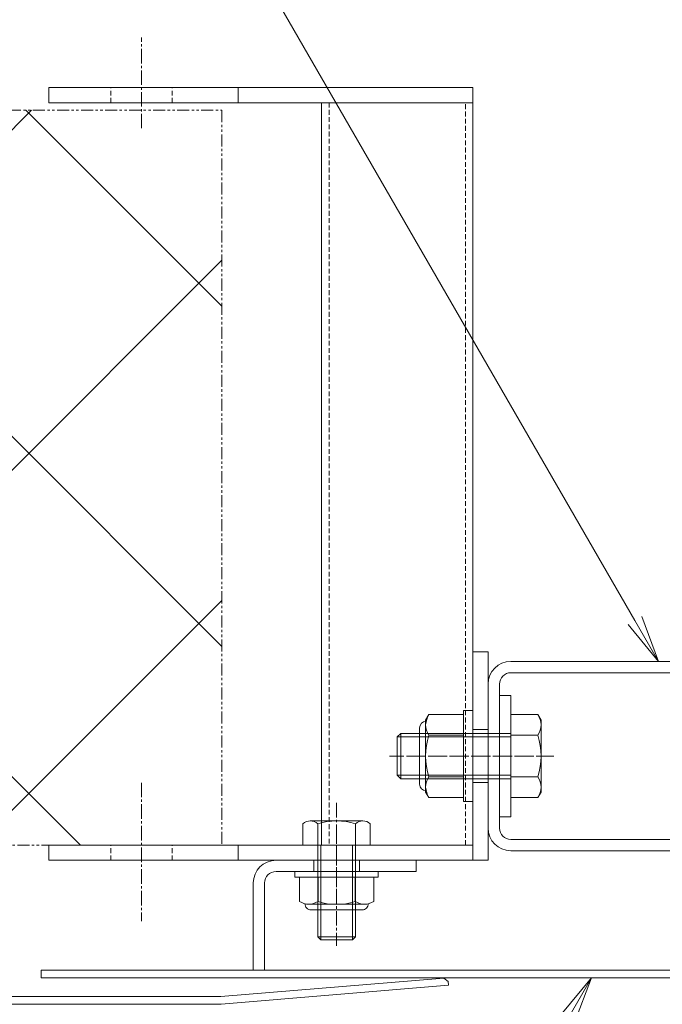
# Model space of a CAD drawing. Units: millimetres. Extents: x 0 to 8882, y -2838 to 12215.
# Drawn here: x 1698 to 1867, y 8242 to 8502 of the extents above; entities that cross this region are included whole.
import ezdxf
from ezdxf import colors
from ezdxf.entities.mleader import LeaderData, LeaderLine
from ezdxf.math import Vec2, Vec3

# ---------------------------------------------------------------- set-up
doc = ezdxf.new("R2010")
doc.units = ezdxf.units.MM
doc.header["$LTSCALE"] = 0.2
doc.header["$PDMODE"] = 67
for name, pattern in [('CENTER2', [28.575, 19.05, -3.175, 3.175, -3.175]), ('HIDDEN', [9.525, 6.35, -3.175]), ('PHANTOM2', [31.75, 15.875, -3.175, 3.175, -3.175, 3.175, -3.175])]:
    doc.linetypes.add(name, pattern=pattern)
for name, color, linetype, lineweight in [('(KE)ねじ・ボルトナット・アンカーボルト', 80, 'Continuous', 13), ('(KE)ブラケット(可動・固定)', 7, 'Continuous', 13), ('(KE)ホルダー', 2, 'Continuous', 13), ('(KE)ホルダー角パイプ', 6, 'Continuous', 13), ('(KE)寸法', 7, 'Continuous', 9), ('(KE)文字', 7, 'Continuous', 13), ('(KE)本体(パネル・カバー・ジョイントPL)', 3, 'Continuous', 13)]:
    doc.layers.add(name, color=color, linetype=linetype, lineweight=lineweight)
doc.styles.add('(K)文字_異尺度_H3.0-1.0', font='MS Gothic.ttf', dxfattribs={"height": 3})
doc.dimstyles.new('kaneso異尺度対応_H3.0(YH)', dxfattribs={"dimscale": 6, "dimtxt": 3, "dimasz": 5, "dimexe": 0, "dimexo": 3, "dimgap": 1, "dimtad": 1, "dimdec": 1, "dimdsep": 46, "dimtxsty": '(K)文字_異尺度_H3.0-1.0', "dimblk": 'DOTSMALL', "dimcen": 0, "dimclrt": 2, "dimadec": 1, "dimazin": 0, "dimtfac": 1, "dimtdec": 1, "dimtmove": 1, "dimatfit": 3, "dimldrblk": 'DOTSMALL', "dimfxl": 1, "dimtfill": 1, "dimlwd": 9, "dimlwe": 9, "dimarcsym": 0})

# ---------------------------------------------------------------- blocks, each defined once
blk = doc.blocks.new('_Open')
at = {"color": 0, "linetype": 'ByBlock', "lineweight": -2}
for p, q in [((-1, 0.167), (0, 0)), ((-1, -0.167), (0, 0)), ((0, 0), (-1, 0))]:
    blk.add_line(p, q, dxfattribs=at)
blk = doc.blocks.new('_DotSmall')
at = {"color": 0, "linetype": 'ByBlock', "const_width": 0.5}
blk.add_lwpolyline([(-0.0625, 0, 1), (0.0625, 0, 1)], format="xyb", close=True, dxfattribs=at)
blk = doc.blocks.new('*D35')
at = {"layer": '(KE)寸法', "color": 0, "lineweight": 9, "transparency": 16777216}
for p, q in [((500, 8238.7), (500, 7940.43)), ((2000, 8238.7), (2000, 7940.43)), ((500, 7940.43), (2000, 7940.43))]:
    blk.add_line(p, q, dxfattribs=at)
at = {"layer": 'Defpoints', "color": 0, "transparency": 16777216}
for p in [(500, 8253.7), (2000, 8253.7), (2000, 7940.43)]:
    blk.add_point(p, dxfattribs=at)
at = {"layer": '(KE)寸法', "color": 0, "lineweight": 9, "transparency": 16777216, "xscale": 25, "yscale": 25, "zscale": 25, "rotation": 180}
blk.add_blockref('_DotSmall', (500, 7940.43), dxfattribs=at)
at = {"layer": '(KE)寸法', "color": 0, "lineweight": 9, "transparency": 16777216, "xscale": 25, "yscale": 25, "zscale": 25}
blk.add_blockref('_DotSmall', (2000, 7940.43), dxfattribs=at)
at = {"layer": '(KE)寸法', "color": 2, "transparency": 16777216, "insert": (1250, 7952.93), "char_height": 15, "attachment_point": 5, "style": '(K)文字_異尺度_H3.0-1.0', "bg_fill": 3, "box_fill_scale": 1.1, "bg_fill_color": 256, "bg_fill_true_color": 13158600, "bg_fill_transparency": 0}
blk.add_mtext('1500', dxfattribs=at)
blk = doc.blocks.new('*D32')
at = {"layer": '(KE)寸法', "color": 0, "lineweight": 9, "transparency": 16777216}
for p, q in [((585.5, 8237.7), (585.5, 7987.81)), ((1914.5, 8237.7), (1914.5, 7987.81)), ((585.5, 7987.81), (1914.5, 7987.81))]:
    blk.add_line(p, q, dxfattribs=at)
at = {"layer": 'Defpoints', "color": 0, "transparency": 16777216}
for p in [(585.5, 8252.7), (1914.5, 8252.7), (1914.5, 7987.81)]:
    blk.add_point(p, dxfattribs=at)
at = {"layer": '(KE)寸法', "color": 0, "lineweight": 9, "transparency": 16777216, "xscale": 25, "yscale": 25, "zscale": 25, "rotation": 180}
blk.add_blockref('_DotSmall', (585.5, 7987.81), dxfattribs=at)
at = {"layer": '(KE)寸法', "color": 0, "lineweight": 9, "transparency": 16777216, "xscale": 25, "yscale": 25, "zscale": 25}
blk.add_blockref('_DotSmall', (1914.5, 7987.81), dxfattribs=at)
at = {"layer": '(KE)寸法', "color": 2, "transparency": 16777216, "insert": (1250, 8000.31), "char_height": 15, "attachment_point": 5, "style": '(K)文字_異尺度_H3.0-1.0', "bg_fill": 3, "box_fill_scale": 1.1, "bg_fill_color": 256, "bg_fill_true_color": 13158600, "bg_fill_transparency": 0}
blk.add_mtext('1329', dxfattribs=at)
blk = doc.blocks.new('*D39')
at = {"layer": '(KE)寸法', "color": 0, "lineweight": 9, "transparency": 16777216}
for p, q in [((500, 8481.2), (500, 9121.95)), ((500, 9121.95), (2000, 9121.95)), ((2000, 8481.2), (2000, 9121.95))]:
    blk.add_line(p, q, dxfattribs=at)
at = {"layer": 'Defpoints', "color": 0, "transparency": 16777216}
for p in [(2000, 9121.95), (500, 8466.2), (2000, 8466.2)]:
    blk.add_point(p, dxfattribs=at)
at = {"layer": '(KE)寸法', "color": 0, "lineweight": 9, "transparency": 16777216, "xscale": 25, "yscale": 25, "zscale": 25, "rotation": 180}
blk.add_blockref('_DotSmall', (500, 9121.95), dxfattribs=at)
at = {"layer": '(KE)寸法', "color": 0, "lineweight": 9, "transparency": 16777216, "xscale": 25, "yscale": 25, "zscale": 25}
blk.add_blockref('_DotSmall', (2000, 9121.95), dxfattribs=at)
at = {"layer": '(KE)寸法', "color": 2, "transparency": 16777216, "insert": (1250, 9134.45), "char_height": 15, "attachment_point": 5, "style": '(K)文字_異尺度_H3.0-1.0', "bg_fill": 3, "box_fill_scale": 1.1, "bg_fill_color": 256, "bg_fill_true_color": 13158600, "bg_fill_transparency": 0}
blk.add_mtext('1500', dxfattribs=at)

msp = doc.modelspace()

# ---------------------------------------------------------------- hatches: boundary and pattern name
at = {"layer": '(KE)ホルダー', "linetype": 'PHANTOM2'}
h = msp.add_hatch(dxfattribs=at)
h.set_pattern_fill('ANSI37', color=256, scale=4)
h.set_pattern_definition([(45, (-500, -3691.33), (-44.90128, 44.90128), []), (135, (-500, -3691.33), (-44.90128, -44.90128), [])])
h.paths.add_polyline_path([(1751.18, 8283.71), (1751.18, 8477.71), (748.82, 8477.71), (748.82, 8283.71)])

# ---------------------------------------------------------------- linework, layer by layer
at = {"layer": '(KE)ねじ・ボルトナット・アンカーボルト', "color": 2}
for p, q in [((1815, 8319.21), (1815, 8295.21)), ((1817.5, 8319.21), (1815, 8319.21)), ((1817.5, 8319.21), (1817.5, 8295.21)), ((1805, 8316.71), (1805.85, 8318.18)), ((1805, 8297.71), (1805, 8316.71)), ((1805.85, 8318.18), (1815, 8318.18)), ((1815, 8296.24), (1815, 8318.18)), ((1803.39, 8314.66), (1803.39, 8299.76)), ((1805.85, 8312.69), (1815, 8312.69)), ((1805.85, 8301.72), (1815, 8301.72)), ((1805, 8297.71), (1805.85, 8296.24)), ((1805.85, 8296.24), (1815, 8296.24)), ((1817.5, 8295.21), (1815, 8295.21)), ((1792.5, 8276.71), (1770.5, 8276.71)), ((1770.5, 8275.21), (1770.5, 8276.71)), ((1792.5, 8275.21), (1770.5, 8275.21)), ((1771.7, 8268.85), (1771.7, 8275.21)), ((1791.3, 8275.21), (1771.7, 8275.21)), ((1776.6, 8268.85), (1776.6, 8275.21)), ((1786.4, 8268.85), (1786.4, 8275.21)), ((1791.3, 8268.85), (1791.3, 8275.21)), ((1792.5, 8275.21), (1792.5, 8276.71)), ((1774.15, 8268.11), (1788.85, 8268.11)), ((1788.25, 8266.59), (1774.75, 8266.59))]:
    msp.add_line(p, q, dxfattribs=at)
for centre, radius, start, end in [((1805.09, 8314.66), 1.7, 90, 180), ((1811.46, 8314.94), 6.47, 150, 175.6157), ((1810.41, 8315.61), 5.41, 181.8072, 212.5771), ((1823.15, 8307.21), 18.15, 162.412, 197.588), ((1810.41, 8298.81), 5.41, 147.4229, 178.1928), ((1805.09, 8299.76), 1.7, 180, 270), ((1811.46, 8299.48), 6.47, 184.3842, 210), ((1774.15, 8272.52), 4.41, 236.2941, 303.7059), ((1774.75, 8268.19), 1.6, 178.8019, 270), ((1781.5, 8284.59), 16.55, 252.7745, 287.2255), ((1788.85, 8272.52), 4.41, 236.2941, 303.7059), ((1788.25, 8268.19), 1.6, 270, 1.1981)]:
    msp.add_arc(centre, radius, start, end, dxfattribs=at)
at = {"layer": '(KE)ブラケット(可動・固定)', "color": 4}
for p, q in [((1905.5, 8332.21), (1827.5, 8332.21)), ((1905.5, 8329.21), (1827.5, 8329.21)), ((1821.5, 8288.21), (1821.5, 8326.21)), ((1824.5, 8326.21), (1824.5, 8288.21)), ((1824.5, 8323.71), (1824.5, 8290.71)), ((1827.5, 8323.21), (1824.5, 8323.21)), ((1824.5, 8323.21), (1824.5, 8291.21)), ((1827.5, 8323.21), (1827.5, 8291.21)), ((1834.65, 8318.18), (1827.5, 8318.18)), ((1827.5, 8318.18), (1827.5, 8296.24)), ((1835.5, 8316.71), (1834.65, 8318.18)), ((1835.5, 8297.71), (1835.5, 8316.71)), ((1797.5, 8312.26), (1798.45, 8313.21)), ((1797.5, 8312.26), (1797.5, 8302.16)), ((1827.5, 8312.26), (1797.5, 8312.26)), ((1827.5, 8313.21), (1798.45, 8313.21)), ((1798.45, 8313.21), (1798.45, 8301.21)), ((1834.65, 8312.69), (1827.5, 8312.69)), ((1827.5, 8302.16), (1797.5, 8302.16)), ((1798.45, 8301.21), (1797.5, 8302.16)), ((1827.5, 8301.21), (1798.45, 8301.21)), ((1834.65, 8301.72), (1827.5, 8301.72)), ((1834.65, 8296.24), (1827.5, 8296.24)), ((1835.5, 8297.71), (1834.65, 8296.24)), ((1827.5, 8291.21), (1824.5, 8291.21)), ((1827.5, 8285.21), (1905.5, 8285.21)), ((1827.5, 8282.21), (1905.5, 8282.21))]:
    msp.add_line(p, q, dxfattribs=at)
at = {"layer": '(KE)ブラケット(可動・固定)', "color": 4, "linetype": 'CENTER2'}
msp.add_line((1795.48, 8307.21), (1838.87, 8307.21), dxfattribs=at)
at = {"layer": '(KE)ブラケット(可動・固定)', "color": 4}
for centre, radius, start, end in [((1827.5, 8326.21), 6, 90, 180), ((1827.5, 8326.21), 3, 90, 180), ((1829.04, 8314.94), 6.47, 4.3843, 30), ((1830.09, 8315.61), 5.41, 327.4229, 358.1928), ((1817.35, 8307.21), 18.15, 342.412, 17.588), ((1830.09, 8298.81), 5.41, 1.8072, 32.5771), ((1829.04, 8299.48), 6.47, 330, 355.6158), ((1827.5, 8288.21), 6, 180, 270), ((1827.5, 8288.21), 3, 180, 270)]:
    msp.add_arc(centre, radius, start, end, dxfattribs=at)
at = {"layer": '(KE)ホルダー', "color": 3, "linetype": 'CENTER2'}
for p, q in [((1730, 8472.96), (1730, 8496.89)), ((1799.92, 8307.21), (1836.38, 8307.21)), ((1730, 8300.19), (1730, 8263.67)), ((1781.5, 8294.85), (1781.5, 8257.09))]:
    msp.add_line(p, q, dxfattribs=at)
at = {"layer": '(KE)ホルダー', "color": 3}
for p, q in [((1705.5, 8479.71), (1705.5, 8483.71)), ((1705.5, 8483.71), (1817.5, 8483.71)), ((1755.5, 8479.71), (1755.5, 8483.71)), ((1817.5, 8279.71), (1817.5, 8483.71)), ((1817.5, 8479.71), (1705.5, 8479.71)), ((1777.5, 8479.71), (1777.5, 8283.71)), ((1817.5, 8334.71), (1821.5, 8334.71)), ((1821.5, 8279.71), (1821.5, 8334.71)), ((1817.5, 8314.21), (1821.5, 8314.21)), ((1817.5, 8300.21), (1821.5, 8300.21)), ((1788.44, 8290.11), (1774.56, 8290.11)), ((1772.62, 8289.37), (1772.62, 8283.71)), ((1776.5, 8259.52), (1776.5, 8289.37)), ((1786.5, 8259.52), (1786.5, 8289.37)), ((1790.38, 8289.37), (1790.38, 8283.71)), ((1705.5, 8283.71), (1705.5, 8279.71)), ((1817.5, 8283.71), (1705.5, 8283.71)), ((1755.5, 8279.71), (1755.5, 8283.71)), ((1790.38, 8283.71), (1772.62, 8283.71)), ((1777.31, 8283.71), (1777.31, 8258.71)), ((1785.69, 8283.71), (1785.69, 8258.71)), ((1705.5, 8279.71), (1821.5, 8279.71)), ((1777.31, 8258.71), (1776.5, 8259.52)), ((1776.5, 8259.52), (1786.5, 8259.52)), ((1785.69, 8258.71), (1786.5, 8259.52)), ((1777.31, 8258.71), (1785.69, 8258.71))]:
    msp.add_line(p, q, dxfattribs=at)
at = {"layer": '(KE)ホルダー', "color": 3, "linetype": 'HIDDEN'}
for p, q in [((1721.9, 8479.71), (1721.9, 8483.71)), ((1738.1, 8479.71), (1738.1, 8483.71)), ((1779.5, 8479.71), (1779.5, 8283.71)), ((1815.5, 8283.71), (1815.5, 8479.71)), ((1721.9, 8279.71), (1721.9, 8283.71)), ((1738.1, 8279.71), (1738.1, 8283.71))]:
    msp.add_line(p, q, dxfattribs=at)
at = {"layer": '(KE)ホルダー', "linetype": 'PHANTOM2'}
msp.add_lwpolyline([(748.82, 8477.71), (1751.18, 8477.71), (1751.18, 8283.71), (748.82, 8283.71)], close=True, dxfattribs=at)
at = {"layer": '(KE)ホルダー', "color": 3}
for centre, radius, start, end in [((1774.56, 8287.2), 2.91, 48.1239, 131.8763), ((1781.5, 8272.92), 17.19, 73.0903, 106.9097), ((1788.44, 8287.2), 2.91, 48.1237, 131.8761)]:
    msp.add_arc(centre, radius, start, end, dxfattribs=at)
at = {"layer": '(KE)ホルダー角パイプ', "color": 4, "linetype": 'CENTER2'}
msp.add_line((1781.5, 8288.06), (1781.5, 8268.36), dxfattribs=at)
at = {"layer": '(KE)ホルダー角パイプ', "color": 4}
for p, q in [((1765.5, 8279.71), (1802.5, 8279.71)), ((1775.5, 8279.71), (1775.5, 8276.71)), ((1787.5, 8279.71), (1787.5, 8276.71)), ((1802.5, 8276.71), (1802.5, 8279.71)), ((1765.5, 8276.71), (1802.5, 8276.71)), ((1759.5, 8273.71), (1759.5, 8250.7)), ((1762.5, 8273.71), (1762.5, 8250.7)), ((1759.5, 8250.7), (1762.5, 8250.7))]:
    msp.add_line(p, q, dxfattribs=at)
for radius in [6, 3]:
    msp.add_arc((1765.5, 8273.71), radius, 90, 180, dxfattribs=at)
at = {"layer": '(KE)本体(パネル・カバー・ジョイントPL)'}
for p, q in [((1703.5, 8248.7), (1703.5, 8250.7)), ((1910.5, 8250.7), (1703.5, 8250.7)), ((1703.5, 8248.7), (1910.5, 8248.7)), ((1809.84, 8248.61), (1750.93, 8243.7)), ((1809.84, 8248.61), (1810.92, 8247.7)), ((1811, 8246.7), (1751, 8241.7)), ((1811, 8246.7), (1810.92, 8247.7)), ((1750.93, 8243.7), (1595, 8243.7)), ((1595, 8241.7), (1751, 8241.7))]:
    msp.add_line(p, q, dxfattribs=at)

# ---------------------------------------------------------------- leaders
at = {"layer": '(KE)文字'}
ml = msp.add_multileader_mtext('Standard', dxfattribs=at)
ml.set_content('ヒンジ付ホルダー\\PSUS304', color=256, style='(K)文字_異尺度_H3.0-1.0')
ml.set_leader_properties(linetype='ByLayer', lineweight=9)
ml.set_arrow_properties(name='OPEN')
ml.build(insert=Vec2(0, 0))
ml.multileader.update_dxf_attribs({"has_dogleg": 0, "text_left_attachment_type": 5, "text_right_attachment_type": 5, "arrow_head_size": 12.5, "scale": 5})
ctx = ml.context
ctx.base_point, ctx.scale, ctx.char_height, ctx.arrow_head_size, ctx.landing_gap_size, ctx.plane_origin = Vec3(1545.84, 8610.08), 5, 15, 12.5, 5, Vec3(1866.5, 8332.21)
ctx.left_attachment, ctx.right_attachment = 5, 5
notes = []
notes.append((ctx, [(0, (1, 1, 0), (1746.07, 8610.08), (-1, 0), 40, [(0, [(1866.5, 8332.21)], 0, [])])]))
ctx.mtext.insert, ctx.mtext.flow_direction = Vec3(1550.84, 8654.45), 5
ml = msp.add_multileader_mtext('Standard', dxfattribs=at)
ml.set_content('本体パネルアウト\u3000t2.0\\PSUS304\u3000HL', color=256, style='(K)文字_異尺度_H3.0-1.0')
ml.set_leader_properties(linetype='ByLayer', lineweight=9)
ml.set_arrow_properties(name='OPEN')
ml.build(insert=Vec2(0, 0))
ml.multileader.update_dxf_attribs({"has_dogleg": 0, "text_left_attachment_type": 5, "text_right_attachment_type": 5, "arrow_head_size": 12.5, "scale": 5})
ctx = ml.context
ctx.base_point, ctx.scale, ctx.char_height, ctx.arrow_head_size, ctx.landing_gap_size, ctx.plane_origin = Vec3(1555.94, 8127.25), 5, 15, 12.5, 5, Vec3(1848.8, 8248.7)
ctx.left_attachment, ctx.right_attachment = 5, 5
notes.append((ctx, [(0, (1, 1, 0), (1818.68, 8127.25), (-1, 0), 40, [(0, [(1848.8, 8248.7)], 0, [])])]))
ctx.mtext.insert, ctx.mtext.flow_direction = Vec3(1560.94, 8171.09), 5
for ctx, leaders in notes:
    for number, flags, end, landing, length, lines in leaders:
        leader = LeaderData()
        leader.index, (leader.has_last_leader_line, leader.has_dogleg_vector, leader.attachment_direction) = number, flags
        leader.last_leader_point, leader.dogleg_vector, leader.dogleg_length = Vec3(end), Vec3(landing), length
        for number, points, colour, breaks in lines:
            line = LeaderLine()
            line.index, line.vertices, line.color, line.breaks = number, Vec3.list(points), colors.encode_raw_color(colour), breaks
            leader.lines.append(line)
        ctx.leaders.append(leader)

# ---------------------------------------------------------------- next in the draw order: dimensions: what is measured, and where the dimension line sits
at = {"layer": '(KE)寸法'}
for base, p1, p2, picture, middle in [((2000, 9121.95), (500, 8466.2), (2000, 8466.2), '*D39', (1250, 9134.45)), ((2000, 7940.43), (500, 8253.7), (2000, 8253.7), '*D35', (1250, 7952.93))]:
    dim = msp.add_linear_dim(base=base, p1=p1, p2=p2, dimstyle='kaneso異尺度対応_H3.0(YH)', dxfattribs=at)
    dim.commit()
    dim.dimension.update_dxf_attribs({"geometry": picture, "text_midpoint": middle})

# ---------------------------------------------------------------- next in the draw order: dimensions: what is measured, and where the dimension line sits
dim = msp.add_linear_dim(base=(1914.5, 7987.81), p1=(585.5, 8252.7), p2=(1914.5, 8252.7), dimstyle='kaneso異尺度対応_H3.0(YH)', dxfattribs=at)
dim.commit()
dim.dimension.update_dxf_attribs({"geometry": '*D32', "text_midpoint": (1250, 8000.31)})

doc.saveas('drawing.dxf')
